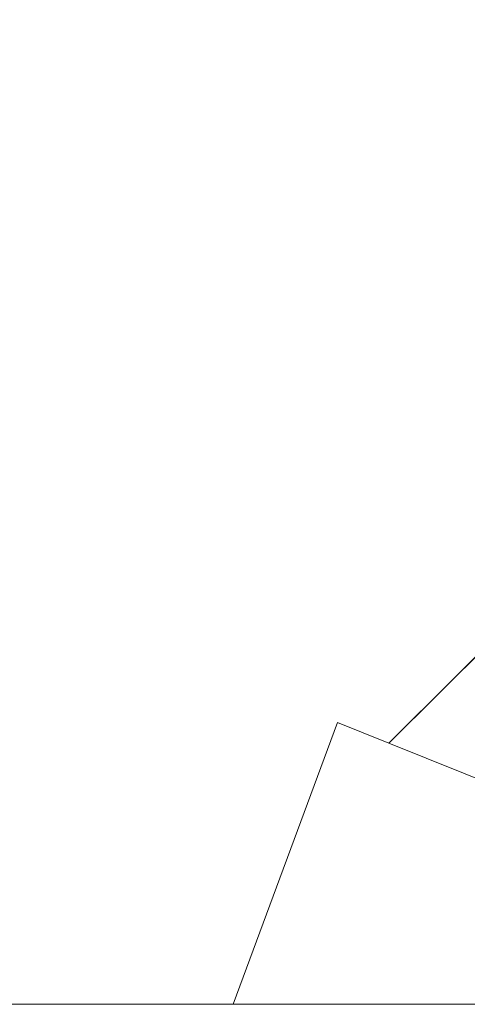
# Model space of a CAD drawing. Units: metres. Extents: x 164828 to 170006, y 481249 to 486732.
# Drawn here: x 166563 to 167025, y 481250 to 482267 of the extents above; entities that cross this region are included whole.
import ezdxf

# ---------------------------------------------------------------- set-up
doc = ezdxf.new("R2010")
doc.units = ezdxf.units.M
doc.layers.add('B-ME-IE-HULPGEOMETRIE-L-B1', color=53, linetype='Continuous', lineweight=18)
doc.layers.add('B-ME-OG-WATER-GV-B6', color=153, linetype='Continuous', lineweight=18)

msp = doc.modelspace()

# ---------------------------------------------------------------- linework, layer by layer
at = {"layer": 'B-ME-IE-HULPGEOMETRIE-L-B1'}
for p, q in [((167145.899, 481721.018, -0.199), (166943.463, 481519.593, -0.199)), ((166890.518, 481540.858, -0.199), (166783.1498, 481250, -0.199)), ((166890.518, 481540.858, -0.199), (166783.1498, 481250, -0.199))]:
    msp.add_line(p, q, dxfattribs=at)
msp.add_polyline3d([(167461.069, 481317.343, 1.432), (167451.583, 481315.505, 1.48), (167445.93, 481317.775, 1.482), (167437.969, 481320.973, 1.413), (167329.711, 481364.455, 0.308), (167292.362, 481379.456, 0.289), (167290.014, 481380.4, -0.199), (166943.463, 481519.593, -0.199), (166890.518, 481540.858, -0.199)], dxfattribs=at)
at = {"layer": 'B-ME-OG-WATER-GV-B6'}
for points in [[(166451.5146, 484932.6481, -0.199), (166711.736, 484755.1327, -0.199), (168778.373, 483345.334, -0.199), (168757.02, 483324.087, -0.199), (168485.045, 483053.471, -0.199), (168217.699, 482787.462, -0.199), (167950.491, 482521.589, -0.199), (167677.444, 482249.906, -0.199), (167415.322, 481989.094, -0.191), (167145.899, 481721.018, -0.199), (166943.463, 481519.593, -0.199), (166890.518, 481540.858, -0.199), (166783.1498, 481250, -0.199), (166221.7516, 481250, -0.199)], [(166451.5146, 484932.6481, -0.199), (166711.736, 484755.1327, -0.199), (168778.373, 483345.334, -0.199), (168757.02, 483324.087, -0.199), (168485.045, 483053.471, -0.199), (168217.699, 482787.462, -0.199), (167950.491, 482521.589, -0.199), (167677.444, 482249.906, -0.199), (167415.322, 481989.094, -0.191), (167145.899, 481721.018, -0.199), (166943.463, 481519.593, -0.199), (166890.518, 481540.858, -0.199), (166783.1498, 481250, -0.199), (166221.7516, 481250, -0.199)], [(167145.899, 481721.018, -0.199), (167363.863, 481505.511, -0.199), (167364.751, 481499.463, -0.199), (167362.925, 481491.334, -0.199), (167356.667, 481482.348, -0.199), (167350.176, 481469.861, -0.199), (167336.652, 481437.614, -0.199), (167330.989, 481430.328, -0.199), (167327.401, 481425.894, -0.199), (167326.594, 481420.439, -0.199), (167324.942, 481415.266, -0.199), (167314.044, 481403.784, -0.199), (167290.014, 481380.4, -0.199), (166943.463, 481519.593, -0.199), (167145.899, 481721.018, -0.199)], [(166783.1498, 481250, -0.199), (166890.518, 481540.858, -0.199), (166943.463, 481519.593, -0.199), (167290.014, 481380.4, -0.199)], [(166783.1498, 481250, -0.199), (166890.518, 481540.858, -0.199), (166943.463, 481519.593, -0.199), (167290.014, 481380.4, -0.199)], [(167037.7152, 481250, -0.199), (166783.1498, 481250, -0.199)], [(167037.7152, 481250, -0.199), (166783.1498, 481250, -0.199)]]:
    msp.add_polyline3d(points, dxfattribs=at)

doc.saveas('drawing.dxf')
